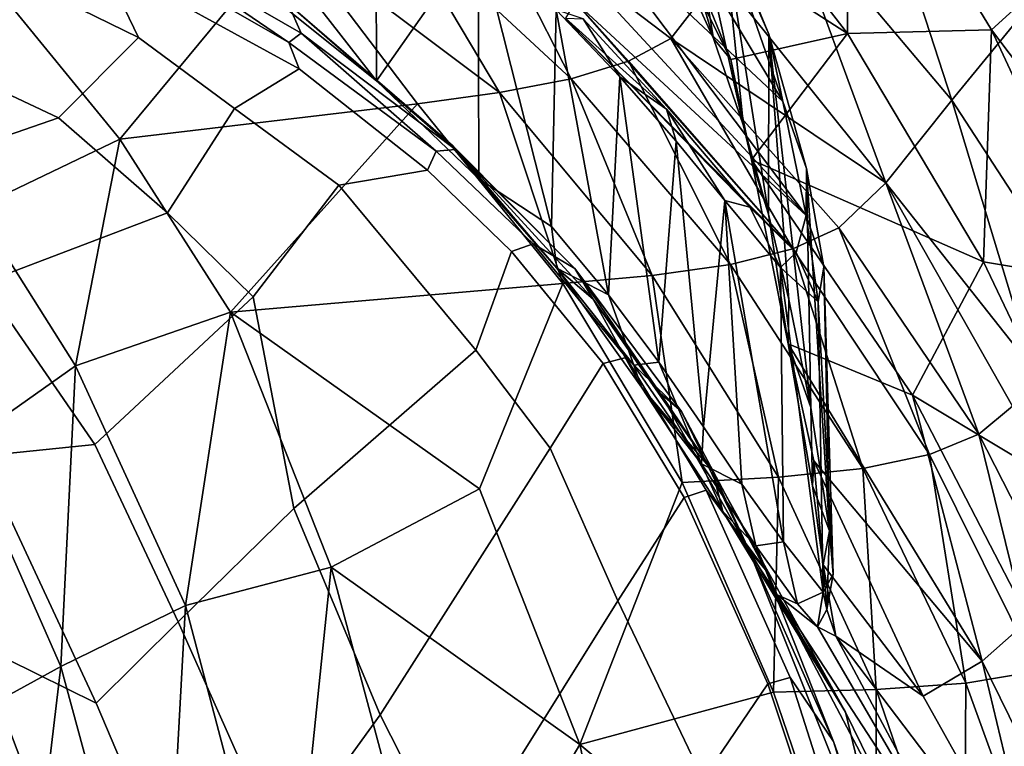
# Model space of a CAD drawing. Units: inches. Extents: x -39 to 39, y -14 to 34.3.
# Drawn here: x 31.1 to 35.7, y 22.8 to 26.2 of the extents above; entities that cross this region are included whole.
import ezdxf

# ---------------------------------------------------------------- set-up
doc = ezdxf.new("R2010")
doc.units = ezdxf.units.IN
doc.header["$MEASUREMENT"] = 0
doc.layers.add('SEAT-SHELLUPHOLSTERY', color=5, linetype='Continuous')

msp = doc.modelspace()

# ---------------------------------------------------------------- linework, layer by layer
at = {"layer": 'SEAT-SHELLUPHOLSTERY'}
for points in [[(34.1633, 27.0145, 41.4431), (34.1633, 27.0145, 41.4431), (34.3138, 26.1065, 42.5374), (33.93, 27.3835, 41.6741)], [(33.9981, 26.7983, 43.0442), (33.9981, 26.7983, 43.0442), (33.93, 27.3835, 41.6741), (34.3138, 26.1065, 42.5374)], [(35.4169, 25.8211, 26.8643), (35.4169, 25.8211, 26.8643), (34.6263, 26.7599, 26.8536), (34.9496, 27.2592, 30.8186)], [(34.9496, 27.2592, 30.8186), (34.9496, 27.2592, 30.8186), (35.7478, 26.2234, 30.8817), (35.4169, 25.8211, 26.8643)], [(34.935, 26.1297, 43.7028), (34.935, 26.1297, 43.7028), (34.9282, 27.2491, 44.6001), (34.1906, 27.0916, 43.7028)], [(35.6018, 26.1467, 44.5206), (35.6018, 26.1467, 44.5206), (34.9282, 27.2491, 44.6001), (34.935, 26.1297, 43.7028)], [(34.9282, 27.2491, 44.6001), (34.9282, 27.2491, 44.6001), (35.6018, 26.1467, 44.5206), (35.8341, 26.3598, 44.8665)], [(34.1906, 27.0916, 43.7028), (34.1906, 27.0916, 43.7028), (34.1355, 26.6428, 43.1059), (34.935, 26.1297, 43.7028)], [(34.3138, 26.1065, 42.5374), (34.3138, 26.1065, 42.5374), (34.1633, 27.0145, 41.4431), (34.4526, 25.7018, 42.1609)], [(34.1633, 27.0145, 41.4431), (34.1633, 27.0145, 41.4431), (34.3553, 26.6458, 41.1277), (34.4526, 25.7018, 42.1609)], [(32.7546, 25.9108, 27.3716), (32.7546, 25.9108, 27.3716), (32.7517, 26.9728, 28.5341), (32.5017, 26.2337, 27.3435)], [(32.7517, 26.9728, 28.5341), (32.7517, 26.9728, 28.5341), (32.7546, 25.9108, 27.3716), (33.2251, 26.5808, 28.8758)], [(32.8291, 26.6867, 22.0394), (32.8291, 26.6867, 22.0394), (33.2071, 26.7973, 22.78), (33.6556, 25.9204, 21.9836)], [(33.9202, 26.0016, 22.4767), (33.9202, 26.0016, 22.4767), (33.6556, 25.9204, 21.9836), (33.2071, 26.7973, 22.78)], [(34.3432, 26.399, 24.413), (34.3432, 26.399, 24.413), (34.1174, 26.1057, 23.0467), (33.2071, 26.7973, 22.78)], [(33.2071, 26.7973, 22.78), (33.2071, 26.7973, 22.78), (34.1174, 26.1057, 23.0467), (33.9202, 26.0016, 22.4767)], [(33.9981, 26.7983, 43.0442), (33.9981, 26.7983, 43.0442), (34.3138, 26.1065, 42.5374), (34.3943, 26.0093, 42.7313)], [(34.3943, 26.0093, 42.7313), (34.3943, 26.0093, 42.7313), (34.1355, 26.6428, 43.1059), (33.9981, 26.7983, 43.0442)], [(34.3432, 26.399, 24.413), (34.3432, 26.399, 24.413), (34.6263, 26.7599, 26.8536), (35.1115, 25.4381, 24.0583)], [(35.1115, 25.4381, 24.0583), (35.1115, 25.4381, 24.0583), (34.6263, 26.7599, 26.8536), (35.4169, 25.8211, 26.8643)], [(33.7405, 26.372, 37.0378), (33.7405, 26.372, 37.0378), (34.7432, 25.288, 37.409), (33.6536, 26.7354, 38.6143)], [(34.6351, 25.8157, 39.3935), (34.6351, 25.8157, 39.3935), (33.6536, 26.7354, 38.6143), (34.7432, 25.288, 37.409)], [(34.6351, 25.8157, 39.3935), (34.6351, 25.8157, 39.3935), (34.0845, 26.7331, 40.296), (33.6536, 26.7354, 38.6143)], [(34.0845, 26.7331, 40.296), (34.0845, 26.7331, 40.296), (34.6351, 25.8157, 39.3935), (34.3574, 26.6174, 40.7884)], [(33.3234, 25.8569, 21.5632), (33.3234, 25.8569, 21.5632), (32.3494, 26.587, 21.4122), (32.8291, 26.6867, 22.0394)], [(32.8291, 26.6867, 22.0394), (32.8291, 26.6867, 22.0394), (33.6556, 25.9204, 21.9836), (33.3234, 25.8569, 21.5632)], [(31.1821, 26.6255, 22.6365), (31.058, 26.403, 22.3977), (31.6529, 26.1111, 22.3837), (31.4812, 26.4669, 22.5916)], [(34.935, 26.1297, 43.7028), (34.935, 26.1297, 43.7028), (34.1355, 26.6428, 43.1059), (34.3943, 26.0093, 42.7313)], [(34.3553, 26.6458, 41.1277), (34.3553, 26.6458, 41.1277), (34.5688, 25.2933, 41.6867), (34.4526, 25.7018, 42.1609)], [(34.5688, 25.2933, 41.6867), (34.5688, 25.2933, 41.6867), (34.3553, 26.6458, 41.1277), (34.5698, 26.1268, 40.4977)], [(34.5698, 26.1268, 40.4977), (34.5698, 26.1268, 40.4977), (34.3553, 26.6458, 41.1277), (34.3574, 26.6174, 40.7884)], [(31.5658, 25.6409, 20.0862), (31.5658, 25.6409, 20.0862), (30.9913, 26.3431, 20.1297), (32.3494, 26.587, 21.4122)], [(32.3494, 26.587, 21.4122), (32.3494, 26.587, 21.4122), (32.9447, 25.8045, 21.1996), (31.5658, 25.6409, 20.0862)], [(33.3234, 25.8569, 21.5632), (33.3234, 25.8569, 21.5632), (32.9447, 25.8045, 21.1996), (32.3494, 26.587, 21.4122)], [(32.7546, 25.9108, 27.3716), (32.7546, 25.9108, 27.3716), (33.2276, 25.4566, 27.8119), (33.2251, 26.5808, 28.8758)], [(33.2251, 26.5808, 28.8758), (33.2251, 26.5808, 28.8758), (33.5647, 25.2361, 28.3346), (33.5863, 26.2398, 29.2624)], [(33.2276, 25.4566, 27.8119), (33.2276, 25.4566, 27.8119), (33.5647, 25.2361, 28.3346), (33.2251, 26.5808, 28.8758)], [(34.5698, 26.1268, 40.4977), (34.5698, 26.1268, 40.4977), (34.3574, 26.6174, 40.7884), (34.6351, 25.8157, 39.3935)], [(31.5913, 26.5223, 22.802), (31.5913, 26.5223, 22.802), (32.3476, 26.0884, 22.7526), (31.6441, 26.5684, 23.1354)], [(32.4061, 26.1316, 23.0965), (32.4061, 26.1316, 23.0965), (32.3454, 26.2669, 25.6738), (31.6441, 26.5684, 23.1354)], [(32.4061, 26.1316, 23.0965), (32.4061, 26.1316, 23.0965), (31.6441, 26.5684, 23.1354), (32.3476, 26.0884, 22.7526)], [(31.5913, 26.5223, 22.802), (31.4812, 26.4669, 22.5916), (32.3959, 25.9664, 22.592), (32.3476, 26.0884, 22.7526)], [(31.4812, 26.4669, 22.5916), (31.6529, 26.1111, 22.3837), (32.0974, 25.783, 22.354), (32.3959, 25.9664, 22.592)], [(31.058, 26.403, 22.3977), (30.3259, 26.1896, 22.1363), (31.2813, 25.7393, 22.238), (31.6529, 26.1111, 22.3837)], [(35.1115, 25.4381, 24.0583), (35.1115, 25.4381, 24.0583), (34.1174, 26.1057, 23.0467), (34.3432, 26.399, 24.413)], [(32.3454, 26.2669, 25.6738), (32.3454, 26.2669, 25.6738), (32.7546, 25.9108, 27.3716), (32.1618, 26.3849, 27.0123)], [(32.5017, 26.2337, 27.3435), (32.5017, 26.2337, 27.3435), (32.1618, 26.3849, 27.0123), (32.7546, 25.9108, 27.3716)], [(33.7405, 26.372, 37.0378), (33.7405, 26.372, 37.0378), (33.6743, 26.2767, 35.3555), (34.7432, 25.288, 37.409)], [(35.6018, 26.1467, 44.5206), (35.6018, 26.1467, 44.5206), (36.362, 25.1426, 44.7573), (35.8341, 26.3598, 44.8665)], [(30.8991, 25.3222, 19.2169), (30.8991, 25.3222, 19.2169), (30.9913, 26.3431, 20.1297), (31.5658, 25.6409, 20.0862)], [(32.4061, 26.1316, 23.0965), (32.4061, 26.1316, 23.0965), (33.1199, 25.5925, 23.0445), (32.3454, 26.2669, 25.6738)], [(32.3454, 26.2669, 25.6738), (32.3454, 26.2669, 25.6738), (33.1199, 25.5925, 23.0445), (33.1059, 25.6109, 27.0229)], [(32.7546, 25.9108, 27.3716), (32.7546, 25.9108, 27.3716), (32.3454, 26.2669, 25.6738), (33.1059, 25.6109, 27.0229)], [(33.6284, 26.2008, 31.7694), (33.6284, 26.2008, 31.7694), (34.6974, 25.1167, 34.325), (33.6743, 26.2767, 35.3555)], [(34.7432, 25.288, 37.409), (34.7432, 25.288, 37.409), (33.6743, 26.2767, 35.3555), (34.6974, 25.1167, 34.325)], [(33.5863, 26.2398, 29.2624), (33.5863, 26.2398, 29.2624), (33.5647, 25.2361, 28.3346), (33.8276, 24.9204, 28.7893)], [(33.8276, 24.9204, 28.7893), (33.8276, 24.9204, 28.7893), (33.8809, 25.9297, 29.7249), (33.5863, 26.2398, 29.2624)], [(33.5863, 26.2398, 29.2624), (33.5863, 26.2398, 29.2624), (33.8809, 25.9297, 29.7249), (33.7104, 26.1972, 29.7111)], [(35.4169, 25.8211, 26.8643), (35.4169, 25.8211, 26.8643), (35.7478, 26.2234, 30.8817), (36.0803, 24.8046, 26.8755)], [(30.3259, 26.1896, 22.1363), (29.8623, 26.1256, 21.9191), (30.6472, 25.5213, 22.0037), (31.2813, 25.7393, 22.238)], [(33.6284, 26.2008, 31.7694), (33.6284, 26.2008, 31.7694), (34.0973, 25.7795, 30.5161), (34.483, 25.3266, 32.12)], [(34.6974, 25.1167, 34.325), (34.6974, 25.1167, 34.325), (33.6284, 26.2008, 31.7694), (34.483, 25.3266, 32.12)], [(33.7104, 26.1972, 29.7111), (33.7104, 26.1972, 29.7111), (34.0973, 25.7795, 30.5161), (33.6284, 26.2008, 31.7694)], [(33.8809, 25.9297, 29.7249), (33.8809, 25.9297, 29.7249), (34.0973, 25.7795, 30.5161), (33.7104, 26.1972, 29.7111)], [(32.3476, 26.0884, 22.7526), (32.3476, 26.0884, 22.7526), (33.0302, 25.5851, 22.7087), (32.4061, 26.1316, 23.0965)], [(33.0302, 25.5851, 22.7087), (33.0302, 25.5851, 22.7087), (33.1199, 25.5925, 23.0445), (32.4061, 26.1316, 23.0965)], [(34.935, 26.1297, 43.7028), (34.935, 26.1297, 43.7028), (34.3943, 26.0093, 42.7313), (34.49, 25.5459, 42.2615)], [(34.935, 26.1297, 43.7028), (34.935, 26.1297, 43.7028), (34.49, 25.5459, 42.2615), (35.5636, 25.0736, 43.7028)], [(34.5698, 26.1268, 40.4977), (34.5698, 26.1268, 40.4977), (34.6633, 24.8999, 41.1103), (34.5688, 25.2933, 41.6867)], [(34.7449, 25.5045, 39.184), (34.7449, 25.5045, 39.184), (34.7641, 24.4001, 40.1301), (34.5698, 26.1268, 40.4977)], [(34.7641, 24.4001, 40.1301), (34.7641, 24.4001, 40.1301), (34.6633, 24.8999, 41.1103), (34.5698, 26.1268, 40.4977)], [(34.7449, 25.5045, 39.184), (34.7449, 25.5045, 39.184), (34.5698, 26.1268, 40.4977), (34.6351, 25.8157, 39.3935)], [(35.6018, 26.1467, 44.5206), (35.6018, 26.1467, 44.5206), (34.935, 26.1297, 43.7028), (35.5636, 25.0736, 43.7028)], [(36.1478, 24.9762, 44.4417), (36.1478, 24.9762, 44.4417), (35.6018, 26.1467, 44.5206), (35.5636, 25.0736, 43.7028)], [(36.1478, 24.9762, 44.4417), (36.1478, 24.9762, 44.4417), (36.362, 25.1426, 44.7573), (35.6018, 26.1467, 44.5206)], [(31.6529, 26.1111, 22.3837), (31.2813, 25.7393, 22.238), (31.7868, 25.3007, 22.2494), (32.0974, 25.783, 22.354)], [(32.3476, 26.0884, 22.7526), (32.3959, 25.9664, 22.592), (32.9896, 25.497, 22.5458), (33.0302, 25.5851, 22.7087)], [(34.6811, 25.1333, 22.4431), (34.6811, 25.1333, 22.4431), (33.9202, 26.0016, 22.4767), (34.1174, 26.1057, 23.0467)], [(34.1174, 26.1057, 23.0467), (34.1174, 26.1057, 23.0467), (35.1115, 25.4381, 24.0583), (34.8944, 25.2312, 23.0203)], [(34.6811, 25.1333, 22.4431), (34.6811, 25.1333, 22.4431), (34.1174, 26.1057, 23.0467), (34.8944, 25.2312, 23.0203)], [(34.3142, 26.106, 42.5384), (34.3142, 26.106, 42.5384), (34.4526, 25.7018, 42.1609), (34.3943, 26.0093, 42.7313)], [(34.3933, 25.0617, 21.9475), (34.3933, 25.0617, 21.9475), (33.6556, 25.9204, 21.9836), (33.9202, 26.0016, 22.4767)], [(34.6811, 25.1333, 22.4431), (34.6811, 25.1333, 22.4431), (34.3933, 25.0617, 21.9475), (33.9202, 26.0016, 22.4767)], [(34.3943, 26.0093, 42.7313), (34.3943, 26.0093, 42.7313), (34.4526, 25.7018, 42.1609), (34.49, 25.5459, 42.2615)], [(32.3959, 25.9664, 22.592), (32.0974, 25.783, 22.354), (32.5795, 25.4281, 22.3357), (32.9896, 25.497, 22.5458)], [(33.2276, 25.4566, 27.8119), (33.2276, 25.4566, 27.8119), (32.7546, 25.9108, 27.3716), (33.1059, 25.6109, 27.0229)], [(34.0307, 25.0105, 21.5298), (34.0307, 25.0105, 21.5298), (33.3234, 25.8569, 21.5632), (33.6556, 25.9204, 21.9836)], [(34.0307, 25.0105, 21.5298), (34.0307, 25.0105, 21.5298), (33.6556, 25.9204, 21.9836), (34.3933, 25.0617, 21.9475)], [(33.8809, 25.9297, 29.7249), (33.8809, 25.9297, 29.7249), (33.8276, 24.9204, 28.7893), (34.0606, 24.6088, 29.3402)], [(34.1416, 25.6308, 30.3222), (34.1416, 25.6308, 30.3222), (33.8809, 25.9297, 29.7249), (34.0606, 24.6088, 29.3402)], [(34.0973, 25.7795, 30.5161), (34.0973, 25.7795, 30.5161), (33.8809, 25.9297, 29.7249), (34.1416, 25.6308, 30.3222)], [(33.6166, 24.9727, 21.1725), (33.6166, 24.9727, 21.1725), (32.9447, 25.8045, 21.1996), (33.3234, 25.8569, 21.5632)], [(34.0307, 25.0105, 21.5298), (34.0307, 25.0105, 21.5298), (33.6166, 24.9727, 21.1725), (33.3234, 25.8569, 21.5632)], [(32.9447, 25.8045, 21.1996), (32.9447, 25.8045, 21.1996), (32.0785, 24.8402, 20.0507), (31.5658, 25.6409, 20.0862)], [(33.6166, 24.9727, 21.1725), (33.6166, 24.9727, 21.1725), (32.0785, 24.8402, 20.0507), (32.9447, 25.8045, 21.1996)], [(34.6351, 25.8157, 39.3935), (34.6351, 25.8157, 39.3935), (34.7432, 25.288, 37.409), (34.7449, 25.5045, 39.184)], [(35.7944, 24.5762, 24.413), (35.7944, 24.5762, 24.413), (35.1115, 25.4381, 24.0583), (35.4169, 25.8211, 26.8643)], [(36.0803, 24.8046, 26.8755), (36.0803, 24.8046, 26.8755), (35.7944, 24.5762, 24.413), (35.4169, 25.8211, 26.8643)], [(32.0974, 25.783, 22.354), (31.7868, 25.3007, 22.2494), (32.1834, 24.9109, 22.2635), (32.5795, 25.4281, 22.3357)], [(34.0973, 25.7795, 30.5161), (34.0973, 25.7795, 30.5161), (34.3674, 25.3577, 31.0829), (34.483, 25.3266, 32.12)], [(34.3674, 25.3577, 31.0829), (34.3674, 25.3577, 31.0829), (34.0973, 25.7795, 30.5161), (34.1416, 25.6308, 30.3222)], [(31.2813, 25.7393, 22.238), (30.6472, 25.5213, 22.0037), (30.9338, 24.9764, 21.9644), (31.7868, 25.3007, 22.2494)], [(34.4526, 25.7018, 42.1609), (34.4526, 25.7018, 42.1609), (34.5688, 25.2933, 41.6867), (34.49, 25.5459, 42.2615)], [(31.3607, 24.5925, 19.2382), (31.3607, 24.5925, 19.2382), (30.8991, 25.3222, 19.2169), (31.5658, 25.6409, 20.0862)], [(31.3607, 24.5925, 19.2382), (31.3607, 24.5925, 19.2382), (31.5658, 25.6409, 20.0862), (32.0785, 24.8402, 20.0507)], [(34.2679, 24.3103, 30.0087), (34.2679, 24.3103, 30.0087), (34.1416, 25.6308, 30.3222), (34.0606, 24.6088, 29.3402)], [(34.2679, 24.3103, 30.0087), (34.2679, 24.3103, 30.0087), (34.3674, 25.3577, 31.0829), (34.1416, 25.6308, 30.3222)], [(33.0302, 25.5851, 22.7087), (32.9896, 25.497, 22.5458), (33.3799, 25.1218, 22.5212), (33.479, 25.156, 22.68)], [(33.1199, 25.5925, 23.0445), (33.0302, 25.5851, 22.7087), (33.479, 25.156, 22.68), (33.6719, 25.0421, 23.0011)], [(33.1059, 25.6109, 27.0229), (33.1059, 25.6109, 27.0229), (33.6719, 25.0421, 23.0011), (33.7569, 24.9009, 27.0378)], [(33.6719, 25.0421, 23.0011), (33.6719, 25.0421, 23.0011), (33.1059, 25.6109, 27.0229), (33.1199, 25.5925, 23.0445)], [(33.5895, 25.0434, 28.3308), (33.5895, 25.0434, 28.3308), (33.1059, 25.6109, 27.0229), (33.7569, 24.9009, 27.0378)], [(33.5895, 25.0434, 28.3308), (33.5895, 25.0434, 28.3308), (33.2276, 25.4566, 27.8119), (33.1059, 25.6109, 27.0229)], [(35.2352, 24.4563, 42.4063), (35.2352, 24.4563, 42.4063), (35.5636, 25.0736, 43.7028), (34.49, 25.5459, 42.2615)], [(34.6594, 24.6947, 41.0914), (34.6594, 24.6947, 41.0914), (35.2352, 24.4563, 42.4063), (34.49, 25.5459, 42.2615)], [(34.6594, 24.6947, 41.0914), (34.6594, 24.6947, 41.0914), (34.49, 25.5459, 42.2615), (34.5688, 25.2933, 41.6867)], [(32.9896, 25.497, 22.5458), (32.5795, 25.4281, 22.3357), (33.2146, 24.6642, 22.3008), (33.3799, 25.1218, 22.5212)], [(34.8248, 25.0502, 37.2063), (34.8248, 25.0502, 37.2063), (34.7449, 25.5045, 39.184), (34.7432, 25.288, 37.409)], [(34.851, 23.8284, 38.229), (34.851, 23.8284, 38.229), (34.7641, 24.4001, 40.1301), (34.7449, 25.5045, 39.184)], [(34.851, 23.8284, 38.229), (34.851, 23.8284, 38.229), (34.7449, 25.5045, 39.184), (34.8248, 25.0502, 37.2063)], [(33.5895, 25.0434, 28.3308), (33.5895, 25.0434, 28.3308), (33.5647, 25.2361, 28.3346), (33.2276, 25.4566, 27.8119)], [(34.8944, 25.2312, 23.0203), (34.8944, 25.2312, 23.0203), (35.1115, 25.4381, 24.0583), (35.5428, 24.276, 23.0173)], [(35.699, 24.4062, 23.6776), (35.699, 24.4062, 23.6776), (35.1115, 25.4381, 24.0583), (35.7944, 24.5762, 24.413)], [(35.699, 24.4062, 23.6776), (35.699, 24.4062, 23.6776), (35.5428, 24.276, 23.0173), (35.1115, 25.4381, 24.0583)], [(32.5795, 25.4281, 22.3357), (32.1834, 24.9109, 22.2635), (32.372, 23.9323, 22.2464), (33.2146, 24.6642, 22.3008)], [(34.3674, 25.3577, 31.0829), (34.3674, 25.3577, 31.0829), (34.2679, 24.3103, 30.0087), (34.4458, 24.0443, 30.7931)], [(34.6244, 25.0474, 32.4732), (34.6244, 25.0474, 32.4732), (34.3674, 25.3577, 31.0829), (34.6377, 23.7779, 31.9745)], [(34.6377, 23.7779, 31.9745), (34.6377, 23.7779, 31.9745), (34.3674, 25.3577, 31.0829), (34.4458, 24.0443, 30.7931)], [(34.483, 25.3266, 32.12), (34.483, 25.3266, 32.12), (34.3674, 25.3577, 31.0829), (34.6244, 25.0474, 32.4732)], [(30.8991, 25.3222, 19.2169), (30.8991, 25.3222, 19.2169), (31.3607, 24.5925, 19.2382), (30.8406, 24.2258, 18.3232)], [(31.7868, 25.3007, 22.2494), (30.9338, 24.9764, 21.9644), (31.4503, 24.2279, 22.0334), (32.1834, 24.9109, 22.2635)], [(34.6244, 25.0474, 32.4732), (34.6244, 25.0474, 32.4732), (34.6974, 25.1167, 34.325), (34.483, 25.3266, 32.12)], [(34.6633, 24.8999, 41.1103), (34.6633, 24.8999, 41.1103), (34.6594, 24.6947, 41.0914), (34.5688, 25.2933, 41.6867)], [(34.7995, 24.8881, 34.7246), (34.7995, 24.8881, 34.7246), (34.7432, 25.288, 37.409), (34.6974, 25.1167, 34.325)], [(34.7995, 24.8881, 34.7246), (34.7995, 24.8881, 34.7246), (34.8248, 25.0502, 37.2063), (34.7432, 25.288, 37.409)], [(33.5895, 25.0434, 28.3308), (33.5895, 25.0434, 28.3308), (33.8276, 24.9204, 28.7893), (33.5647, 25.2361, 28.3346)], [(35.3148, 24.1815, 22.4367), (35.3148, 24.1815, 22.4367), (34.6811, 25.1333, 22.4431), (34.8944, 25.2312, 23.0203)], [(34.8944, 25.2312, 23.0203), (34.8944, 25.2312, 23.0203), (35.5428, 24.276, 23.0173), (35.3148, 24.1815, 22.4367)], [(33.3799, 25.1218, 22.5212), (33.2146, 24.6642, 22.3008), (33.5584, 24.2114, 22.293), (33.8035, 24.6024, 22.4944)], [(33.479, 25.156, 22.68), (33.3799, 25.1218, 22.5212), (33.8035, 24.6024, 22.4944), (33.9095, 24.6313, 22.6522)], [(33.6719, 25.0421, 23.0011), (33.479, 25.156, 22.68), (33.9095, 24.6313, 22.6522), (34.1667, 24.3804, 22.9997)], [(34.6811, 25.1333, 22.4431), (34.6811, 25.1333, 22.4431), (35.0058, 24.1173, 21.9382), (34.3933, 25.0617, 21.9475)], [(34.6974, 25.1167, 34.325), (34.6974, 25.1167, 34.325), (34.6244, 25.0474, 32.4732), (34.7995, 24.8881, 34.7246)], [(35.3148, 24.1815, 22.4367), (35.3148, 24.1815, 22.4367), (35.0058, 24.1173, 21.9382), (34.6811, 25.1333, 22.4431)], [(36.1089, 23.932, 43.7028), (36.1089, 23.932, 43.7028), (35.5636, 25.0736, 43.7028), (35.2352, 24.4563, 42.4063)], [(36.1478, 24.9762, 44.4417), (36.1478, 24.9762, 44.4417), (35.5636, 25.0736, 43.7028), (36.1089, 23.932, 43.7028)], [(33.9803, 24.4932, 29.0373), (33.9803, 24.4932, 29.0373), (33.5895, 25.0434, 28.3308), (33.7569, 24.9009, 27.0378)], [(33.9449, 24.5962, 29.1069), (33.9449, 24.5962, 29.1069), (33.8276, 24.9204, 28.7893), (33.5895, 25.0434, 28.3308)], [(33.9803, 24.4932, 29.0373), (33.9803, 24.4932, 29.0373), (33.9449, 24.5962, 29.1069), (33.5895, 25.0434, 28.3308)], [(33.7569, 24.9009, 27.0378), (33.7569, 24.9009, 27.0378), (33.6719, 25.0421, 23.0011), (34.0672, 24.4665, 24.413)], [(34.1667, 24.3804, 22.9997), (34.1667, 24.3804, 22.9997), (34.0672, 24.4665, 24.413), (33.6719, 25.0421, 23.0011)], [(34.0307, 25.0105, 21.5298), (34.0307, 25.0105, 21.5298), (34.3933, 25.0617, 21.9475), (34.6157, 24.0771, 21.5187)], [(34.6157, 24.0771, 21.5187), (34.6157, 24.0771, 21.5187), (34.3933, 25.0617, 21.9475), (35.0058, 24.1173, 21.9382)], [(34.7995, 24.8881, 34.7246), (34.7995, 24.8881, 34.7246), (34.6244, 25.0474, 32.4732), (34.8214, 23.5457, 34.191)], [(34.6377, 23.7779, 31.9745), (34.6377, 23.7779, 31.9745), (34.8214, 23.5457, 34.191), (34.6244, 25.0474, 32.4732)], [(34.8689, 23.6291, 36.7872), (34.8689, 23.6291, 36.7872), (34.8248, 25.0502, 37.2063), (34.7995, 24.8881, 34.7246)], [(34.851, 23.8284, 38.229), (34.851, 23.8284, 38.229), (34.8248, 25.0502, 37.2063), (34.8689, 23.6291, 36.7872)], [(34.0307, 25.0105, 21.5298), (34.0307, 25.0105, 21.5298), (34.1695, 24.0534, 21.1608), (33.6166, 24.9727, 21.1725)], [(34.6157, 24.0771, 21.5187), (34.6157, 24.0771, 21.5187), (34.1695, 24.0534, 21.1608), (34.0307, 25.0105, 21.5298)], [(30.9338, 24.9764, 21.9644), (30.4935, 24.8466, 21.7304), (30.9232, 24.1745, 21.8096), (31.4503, 24.2279, 22.0334)], [(32.0785, 24.8402, 20.0507), (32.0785, 24.8402, 20.0507), (33.6166, 24.9727, 21.1725), (33.2313, 24.0235, 20.5454)], [(32.1834, 24.9109, 22.2635), (31.4503, 24.2279, 22.0334), (31.8356, 23.4079, 22.0846), (32.372, 23.9323, 22.2464)], [(33.7569, 24.9009, 27.0378), (33.7569, 24.9009, 27.0378), (34.0672, 24.4665, 24.413), (34.3099, 24.1074, 27.0529)], [(33.7569, 24.9009, 27.0378), (33.7569, 24.9009, 27.0378), (34.3099, 24.1074, 27.0529), (33.9803, 24.4932, 29.0373)], [(33.8276, 24.9204, 28.7893), (33.8276, 24.9204, 28.7893), (33.9449, 24.5962, 29.1069), (34.0606, 24.6088, 29.3402)], [(34.7641, 24.4001, 40.1301), (34.7641, 24.4001, 40.1301), (34.6594, 24.6947, 41.0914), (34.6633, 24.8999, 41.1103)], [(34.7995, 24.8881, 34.7246), (34.7995, 24.8881, 34.7246), (34.8214, 23.5457, 34.191), (34.8689, 23.6291, 36.7872)], [(32.0785, 24.8402, 20.0507), (32.0785, 24.8402, 20.0507), (31.8694, 23.483, 19.2168), (31.3607, 24.5925, 19.2382)], [(31.8694, 23.483, 19.2168), (31.8694, 23.483, 19.2168), (32.0785, 24.8402, 20.0507), (32.544, 23.6608, 19.9262)], [(32.544, 23.6608, 19.9262), (32.544, 23.6608, 19.9262), (32.0785, 24.8402, 20.0507), (33.2313, 24.0235, 20.5454)], [(33.2146, 24.6642, 22.3008), (32.372, 23.9323, 22.2464), (32.7705, 22.9778, 22.2558), (33.5584, 24.2114, 22.293)], [(34.6594, 24.6947, 41.0914), (34.6594, 24.6947, 41.0914), (35.5576, 23.2268, 41.2381), (35.2352, 24.4563, 42.4063)], [(34.7782, 24.1531, 40.1731), (34.7782, 24.1531, 40.1731), (35.5576, 23.2268, 41.2381), (34.6594, 24.6947, 41.0914)], [(34.7641, 24.4001, 40.1301), (34.7641, 24.4001, 40.1301), (34.7732, 24.0373, 39.566), (34.6594, 24.6947, 41.0914)], [(34.7782, 24.1531, 40.1731), (34.7782, 24.1531, 40.1731), (34.6594, 24.6947, 41.0914), (34.7732, 24.0373, 39.566)], [(33.9095, 24.6313, 22.6522), (33.8035, 24.6024, 22.4944), (34.1779, 23.9838, 22.4766), (34.281, 24.0166, 22.6319)], [(34.1667, 24.3804, 22.9997), (33.9095, 24.6313, 22.6522), (34.281, 24.0166, 22.6319), (34.5554, 23.649, 22.9745)], [(31.3607, 24.5925, 19.2382), (31.3607, 24.5925, 19.2382), (31.2921, 23.2015, 18.3233), (30.8406, 24.2258, 18.3232)], [(31.3607, 24.5925, 19.2382), (31.3607, 24.5925, 19.2382), (31.8694, 23.483, 19.2168), (31.2921, 23.2015, 18.3233)], [(33.8035, 24.6024, 22.4944), (33.5584, 24.2114, 22.293), (33.8718, 23.5056, 22.2815), (34.1779, 23.9838, 22.4766)], [(34.0606, 24.6088, 29.3402), (34.0606, 24.6088, 29.3402), (33.9449, 24.5962, 29.1069), (34.2594, 24.1391, 30.1218)], [(33.9449, 24.5962, 29.1069), (33.9449, 24.5962, 29.1069), (33.9803, 24.4932, 29.0373), (34.2594, 24.1391, 30.1218)], [(34.0606, 24.6088, 29.3402), (34.0606, 24.6088, 29.3402), (34.2594, 24.1391, 30.1218), (34.2679, 24.3103, 30.0087)], [(34.2594, 24.1391, 30.1218), (34.2594, 24.1391, 30.1218), (33.9803, 24.4932, 29.0373), (34.3579, 23.9189, 30.3872)], [(34.3579, 23.9189, 30.3872), (34.3579, 23.9189, 30.3872), (33.9803, 24.4932, 29.0373), (34.3099, 24.1074, 27.0529)], [(34.0672, 24.4665, 24.413), (34.0672, 24.4665, 24.413), (34.4773, 23.741, 24.413), (34.3099, 24.1074, 27.0529)], [(34.1667, 24.3804, 22.9997), (34.1667, 24.3804, 22.9997), (34.4773, 23.741, 24.413), (34.0672, 24.4665, 24.413)], [(35.7733, 23.417, 42.4063), (35.7733, 23.417, 42.4063), (35.2352, 24.4563, 42.4063), (35.5576, 23.2268, 41.2381)], [(35.2352, 24.4563, 42.4063), (35.2352, 24.4563, 42.4063), (35.7733, 23.417, 42.4063), (36.1089, 23.932, 43.7028)], [(34.7641, 24.4001, 40.1301), (34.7641, 24.4001, 40.1301), (34.851, 23.8284, 38.229), (34.7732, 24.0373, 39.566)], [(35.5428, 24.276, 23.0173), (35.5428, 24.276, 23.0173), (35.699, 24.4062, 23.6776), (36.0574, 23.2677, 23.0317)], [(34.4773, 23.741, 24.413), (34.4773, 23.741, 24.413), (34.1667, 24.3804, 22.9997), (34.5554, 23.649, 22.9745)], [(34.4458, 24.0443, 30.7931), (34.4458, 24.0443, 30.7931), (34.2679, 24.3103, 30.0087), (34.2594, 24.1391, 30.1218)], [(35.8124, 23.1806, 22.4499), (35.8124, 23.1806, 22.4499), (35.3148, 24.1815, 22.4367), (35.5428, 24.276, 23.0173)], [(35.5428, 24.276, 23.0173), (35.5428, 24.276, 23.0173), (36.0574, 23.2677, 23.0317), (35.8124, 23.1806, 22.4499)], [(31.2921, 23.2015, 18.3233), (31.2921, 23.2015, 18.3233), (30.6716, 22.8611, 17.0482), (30.8406, 24.2258, 18.3232)], [(31.4503, 24.2279, 22.0334), (30.9232, 24.1745, 21.8096), (31.4561, 23.0318, 21.9207), (31.8356, 23.4079, 22.0846)], [(33.5584, 24.2114, 22.293), (32.7705, 22.9778, 22.2558), (33.1162, 22.2977, 22.2743), (33.8718, 23.5056, 22.2815)], [(30.9232, 24.1745, 21.8096), (30.503, 23.9586, 21.5243), (30.9056, 23.303, 21.6808), (31.4561, 23.0318, 21.9207)], [(35.0058, 24.1173, 21.9382), (35.0058, 24.1173, 21.9382), (35.3148, 24.1815, 22.4367), (35.4823, 23.1252, 21.9469)], [(35.3148, 24.1815, 22.4367), (35.3148, 24.1815, 22.4367), (35.8124, 23.1806, 22.4499), (35.4823, 23.1252, 21.9469)], [(34.5097, 23.7604, 31.4419), (34.5097, 23.7604, 31.4419), (34.4458, 24.0443, 30.7931), (34.2594, 24.1391, 30.1218)], [(34.3579, 23.9189, 30.3872), (34.3579, 23.9189, 30.3872), (34.5097, 23.7604, 31.4419), (34.2594, 24.1391, 30.1218)], [(35.0058, 24.1173, 21.9382), (35.0058, 24.1173, 21.9382), (35.0667, 23.0952, 21.5214), (34.6157, 24.0771, 21.5187)], [(34.7782, 24.1531, 40.1731), (34.7782, 24.1531, 40.1731), (34.7732, 24.0373, 39.566), (34.822, 23.6722, 38.2422)], [(35.2843, 23.065, 38.9971), (35.2843, 23.065, 38.9971), (34.7782, 24.1531, 40.1731), (34.822, 23.6722, 38.2422)], [(35.5576, 23.2268, 41.2381), (35.5576, 23.2268, 41.2381), (34.7782, 24.1531, 40.1731), (35.2843, 23.065, 38.9971)], [(35.0667, 23.0952, 21.5214), (35.0667, 23.0952, 21.5214), (35.0058, 24.1173, 21.9382), (35.4823, 23.1252, 21.9469)], [(34.5925, 23.0834, 21.1561), (34.5925, 23.0834, 21.1561), (34.1695, 24.0534, 21.1608), (34.6157, 24.0771, 21.5187)], [(34.3579, 23.9189, 30.3872), (34.3579, 23.9189, 30.3872), (34.3099, 24.1074, 27.0529), (34.9246, 22.9899, 28.2249)], [(34.9246, 22.9899, 28.2249), (34.9246, 22.9899, 28.2249), (34.3099, 24.1074, 27.0529), (34.4773, 23.741, 24.413)], [(34.6157, 24.0771, 21.5187), (34.6157, 24.0771, 21.5187), (35.0667, 23.0952, 21.5214), (34.5925, 23.0834, 21.1561)], [(33.6962, 22.8407, 20.525), (33.6962, 22.8407, 20.525), (32.544, 23.6608, 19.9262), (33.2313, 24.0235, 20.5454)], [(34.1695, 24.0534, 21.1608), (34.1695, 24.0534, 21.1608), (34.5925, 23.0834, 21.1561), (33.6962, 22.8407, 20.525)], [(34.6377, 23.7779, 31.9745), (34.6377, 23.7779, 31.9745), (34.4458, 24.0443, 30.7931), (34.5097, 23.7604, 31.4419)], [(34.7732, 24.0373, 39.566), (34.7732, 24.0373, 39.566), (34.851, 23.8284, 38.229), (34.822, 23.6722, 38.2422)], [(34.1779, 23.9838, 22.4766), (33.8718, 23.5056, 22.2815), (34.2659, 22.6808, 22.285), (34.5665, 23.1218, 22.4634)], [(34.281, 24.0166, 22.6319), (34.1779, 23.9838, 22.4766), (34.5665, 23.1218, 22.4634), (34.6691, 23.1509, 22.6124)], [(34.5554, 23.649, 22.9745), (34.281, 24.0166, 22.6319), (34.6691, 23.1509, 22.6124), (34.8705, 22.8542, 22.9521)], [(32.372, 23.9323, 22.2464), (31.8356, 23.4079, 22.0846), (32.3106, 22.3433, 22.1381), (32.7705, 22.9778, 22.2558)], [(34.6097, 23.5324, 31.8367), (34.6097, 23.5324, 31.8367), (34.3579, 23.9189, 30.3872), (34.9246, 22.9899, 28.2249)], [(34.5097, 23.7604, 31.4419), (34.5097, 23.7604, 31.4419), (34.3579, 23.9189, 30.3872), (34.6097, 23.5324, 31.8367)], [(34.8385, 23.4655, 36.5311), (34.8385, 23.4655, 36.5311), (34.822, 23.6722, 38.2422), (34.851, 23.8284, 38.229)], [(34.8385, 23.4655, 36.5311), (34.8385, 23.4655, 36.5311), (34.851, 23.8284, 38.229), (34.8689, 23.6291, 36.7872)], [(34.7035, 23.4918, 33.1158), (34.7035, 23.4918, 33.1158), (34.6377, 23.7779, 31.9745), (34.5097, 23.7604, 31.4419)], [(34.6097, 23.5324, 31.8367), (34.6097, 23.5324, 31.8367), (34.7035, 23.4918, 33.1158), (34.5097, 23.7604, 31.4419)], [(34.8214, 23.5457, 34.191), (34.8214, 23.5457, 34.191), (34.6377, 23.7779, 31.9745), (34.7035, 23.4918, 33.1158)], [(34.4773, 23.741, 24.413), (34.4773, 23.741, 24.413), (35.1496, 22.0655, 24.413), (34.9246, 22.9899, 28.2249)], [(34.8705, 22.8542, 22.9521), (34.8705, 22.8542, 22.9521), (35.1496, 22.0655, 24.413), (34.4773, 23.741, 24.413)], [(34.5554, 23.649, 22.9745), (34.5554, 23.649, 22.9745), (34.8705, 22.8542, 22.9521), (34.4773, 23.741, 24.413)], [(32.3415, 21.6964, 19.08), (32.3415, 21.6964, 19.08), (31.8694, 23.483, 19.2168), (32.544, 23.6608, 19.9262)], [(32.3415, 21.6964, 19.08), (32.3415, 21.6964, 19.08), (32.544, 23.6608, 19.9262), (33.0563, 21.7531, 19.8043)], [(33.6962, 22.8407, 20.525), (33.6962, 22.8407, 20.525), (33.0563, 21.7531, 19.8043), (32.544, 23.6608, 19.9262)], [(34.822, 23.6722, 38.2422), (34.822, 23.6722, 38.2422), (34.8799, 23.3421, 36.3344), (35.2843, 23.065, 38.9971)], [(34.8385, 23.4655, 36.5311), (34.8385, 23.4655, 36.5311), (34.8799, 23.3421, 36.3344), (34.822, 23.6722, 38.2422)], [(34.8689, 23.6291, 36.7872), (34.8689, 23.6291, 36.7872), (34.8214, 23.5457, 34.191), (34.8385, 23.4655, 36.5311)], [(35.5511, 22.0865, 34.6199), (35.5511, 22.0865, 34.6199), (34.7959, 23.3853, 34.6533), (34.6097, 23.5324, 31.8367)], [(34.6097, 23.5324, 31.8367), (34.6097, 23.5324, 31.8367), (35.3317, 22.163, 29.7318), (35.5511, 22.0865, 34.6199)], [(34.9246, 22.9899, 28.2249), (34.9246, 22.9899, 28.2249), (35.3317, 22.163, 29.7318), (34.6097, 23.5324, 31.8367)], [(34.6097, 23.5324, 31.8367), (34.6097, 23.5324, 31.8367), (34.7959, 23.3853, 34.6533), (34.7035, 23.4918, 33.1158)], [(34.8214, 23.5457, 34.191), (34.8214, 23.5457, 34.191), (34.7035, 23.4918, 33.1158), (34.7959, 23.3853, 34.6533)], [(34.8214, 23.5457, 34.191), (34.8214, 23.5457, 34.191), (34.7959, 23.3853, 34.6533), (34.8385, 23.4655, 36.5311)], [(31.2921, 23.2015, 18.3233), (31.2921, 23.2015, 18.3233), (31.8694, 23.483, 19.2168), (31.7601, 21.4798, 18.2092)], [(32.3415, 21.6964, 19.08), (32.3415, 21.6964, 19.08), (31.7601, 21.4798, 18.2092), (31.8694, 23.483, 19.2168)], [(33.8718, 23.5056, 22.2815), (33.1162, 22.2977, 22.2743), (33.3748, 21.641, 22.2657), (34.2659, 22.6808, 22.285)], [(34.8799, 23.3421, 36.3344), (34.8799, 23.3421, 36.3344), (34.8385, 23.4655, 36.5311), (34.7959, 23.3853, 34.6533)], [(31.8356, 23.4079, 22.0846), (31.4561, 23.0318, 21.9207), (31.9037, 21.9793, 21.9954), (32.3106, 22.3433, 22.1381)], [(34.7959, 23.3853, 34.6533), (34.7959, 23.3853, 34.6533), (35.5511, 22.0865, 34.6199), (34.8799, 23.3421, 36.3344)], [(35.7733, 23.417, 42.4063), (35.7733, 23.417, 42.4063), (35.5576, 23.2268, 41.2381), (36.3061, 21.7033, 41.2351)], [(35.83, 22.0908, 38.9931), (35.83, 22.0908, 38.9931), (34.8799, 23.3421, 36.3344), (35.5511, 22.0865, 34.6199)], [(35.2843, 23.065, 38.9971), (35.2843, 23.065, 38.9971), (34.8799, 23.3421, 36.3344), (35.83, 22.0908, 38.9931)], [(30.9056, 23.303, 21.6808), (30.5315, 23.1152, 21.3796), (31.0525, 21.6866, 21.5662), (31.4527, 21.8493, 21.8115)], [(31.4561, 23.0318, 21.9207), (30.9056, 23.303, 21.6808), (31.4527, 21.8493, 21.8115), (31.9037, 21.9793, 21.9954)], [(31.093, 21.5116, 17.0469), (31.093, 21.5116, 17.0469), (30.6716, 22.8611, 17.0482), (31.2921, 23.2015, 18.3233)], [(31.7601, 21.4798, 18.2092), (31.7601, 21.4798, 18.2092), (31.093, 21.5116, 17.0469), (31.2921, 23.2015, 18.3233)], [(35.5576, 23.2268, 41.2381), (35.5576, 23.2268, 41.2381), (35.2843, 23.065, 38.9971), (35.83, 22.0908, 38.9931)], [(36.3061, 21.7033, 41.2351), (36.3061, 21.7033, 41.2351), (35.5576, 23.2268, 41.2381), (35.83, 22.0908, 38.9931)], [(35.9538, 21.8272, 21.98), (35.9538, 21.8272, 21.98), (35.4823, 23.1252, 21.9469), (35.8124, 23.1806, 22.4499)], [(34.5665, 23.1218, 22.4634), (34.2659, 22.6808, 22.285), (34.71, 21.4842, 22.3166), (34.9721, 21.9015, 22.5001)], [(34.6691, 23.1509, 22.6124), (34.5665, 23.1218, 22.4634), (34.9721, 21.9015, 22.5001), (35.0463, 21.9706, 22.6028)], [(34.8705, 22.8542, 22.9521), (34.6691, 23.1509, 22.6124), (35.0463, 21.9706, 22.6028), (35.1361, 21.9959, 22.9325)], [(35.4823, 23.1252, 21.9469), (35.4823, 23.1252, 21.9469), (35.4744, 21.9057, 21.5309), (35.0667, 23.0952, 21.5214)], [(35.4744, 21.9057, 21.5309), (35.4744, 21.9057, 21.5309), (35.4823, 23.1252, 21.9469), (35.9538, 21.8272, 21.98)], [(33.6962, 22.8407, 20.525), (33.6962, 22.8407, 20.525), (34.5925, 23.0834, 21.1561), (35.0657, 21.6965, 21.1729)], [(35.0657, 21.6965, 21.1729), (35.0657, 21.6965, 21.1729), (34.5925, 23.0834, 21.1561), (35.0667, 23.0952, 21.5214)], [(35.0667, 23.0952, 21.5214), (35.0667, 23.0952, 21.5214), (35.4744, 21.9057, 21.5309), (35.0657, 21.6965, 21.1729)], [(32.7705, 22.9778, 22.2558), (32.3106, 22.3433, 22.1381), (32.6729, 21.5723, 22.1639), (33.1162, 22.2977, 22.2743)], [(35.3317, 22.163, 29.7318), (35.3317, 22.163, 29.7318), (34.9246, 22.9899, 28.2249), (35.1496, 22.0655, 24.413)], [(33.0563, 21.7531, 19.8043), (33.0563, 21.7531, 19.8043), (33.6962, 22.8407, 20.525), (34.1936, 20.5295, 20.4064)], [(35.1361, 21.9959, 22.9325), (35.1361, 21.9959, 22.9325), (35.1496, 22.0655, 24.413), (34.8705, 22.8542, 22.9521)]]:
    msp.add_3dface(points, dxfattribs=at)
at = {"layer": 'SEAT-SHELLUPHOLSTERY', "invisible_edges": 2}
for points in [[(34.1695, 24.0534, 21.1608), (34.1695, 24.0534, 21.1608), (33.2313, 24.0235, 20.5454), (33.6166, 24.9727, 21.1725)], [(33.2313, 24.0235, 20.5454), (33.2313, 24.0235, 20.5454), (34.1695, 24.0534, 21.1608), (33.6962, 22.8407, 20.525)], [(35.0657, 21.6965, 21.1729), (35.0657, 21.6965, 21.1729), (34.1936, 20.5295, 20.4064), (33.6962, 22.8407, 20.525)]]:
    msp.add_3dface(points, dxfattribs=at)

doc.saveas('drawing.dxf')
